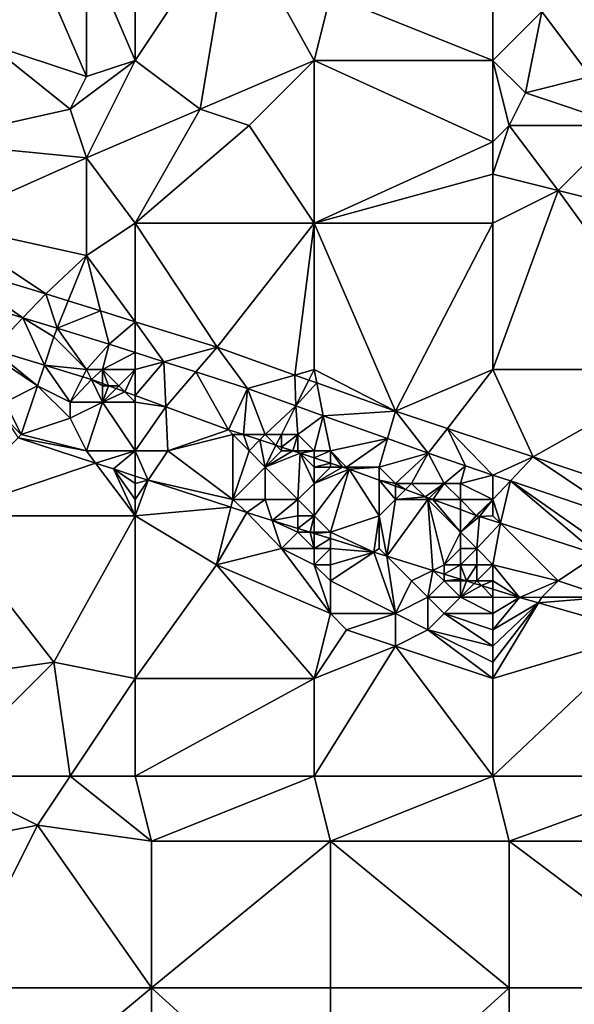
# Model space of a CAD drawing. Units: metres. Extents: x 72500 to 73125, y 354000 to 354500.
# Drawn here: x 72760 to 72794, y 354277 to 354338 of the extents above; entities that cross this region are included whole.
import ezdxf

# ---------------------------------------------------------------- set-up
doc = ezdxf.new("R2010")
doc.units = ezdxf.units.M
doc.layers.add('Terrain', color=15, linetype='Continuous')

msp = doc.modelspace()

# ---------------------------------------------------------------- linework, layer by layer
at = {"layer": 'Terrain'}
for points in [[(72767, 354344, 253.22), (72764, 354342, 253.11), (72767, 354335, 253.17), (72767, 354344, 253.22)], [(72767, 354335, 253.17), (72771, 354332, 253.21), (72773, 354344, 253), (72767, 354335, 253.17)], [(72767, 354344, 253.22), (72767, 354335, 253.17), (72773, 354344, 253), (72767, 354344, 253.22)], [(72773, 354344, 253), (72771, 354332, 253.21), (72778, 354335, 253.12), (72773, 354344, 253)], [(72773, 354344, 253), (72778, 354335, 253.12), (72779, 354339, 252.94), (72773, 354344, 253)], [(72789, 354344, 252.8), (72779, 354339, 252.94), (72789, 354335, 252.89), (72789, 354344, 252.8)], [(72789, 354344, 252.8), (72789, 354335, 252.89), (72792, 354338, 252.93), (72789, 354344, 252.8)], [(72758, 354336, 253.12), (72761, 354341, 253.31), (72759, 354343, 253.13), (72758, 354336, 253.12)], [(72761, 354341, 253.31), (72764, 354334, 253.12), (72764, 354342, 253.11), (72761, 354341, 253.31)], [(72767, 354335, 253.17), (72764, 354342, 253.11), (72764, 354334, 253.12), (72767, 354335, 253.17)], [(72758, 354336, 253.12), (72764, 354334, 253.12), (72761, 354341, 253.31), (72758, 354336, 253.12)], [(72789, 354335, 252.89), (72779, 354339, 252.94), (72778, 354335, 253.12), (72789, 354335, 252.89)], [(72789, 354335, 252.89), (72791, 354333, 252.91), (72792, 354338, 252.93), (72789, 354335, 252.89)], [(72792, 354338, 252.93), (72791, 354333, 252.91), (72795, 354334, 252.81), (72792, 354338, 252.93)], [(72801, 354338, 252.7), (72792, 354338, 252.93), (72795, 354334, 252.81), (72801, 354338, 252.7)], [(72758, 354336, 253.12), (72754, 354330, 253.32), (72763, 354332, 253.26), (72758, 354336, 253.12)], [(72758, 354336, 253.12), (72763, 354332, 253.26), (72764, 354334, 253.12), (72758, 354336, 253.12)], [(72767, 354335, 253.17), (72764, 354334, 253.12), (72763, 354332, 253.26), (72767, 354335, 253.17)], [(72767, 354335, 253.17), (72763, 354332, 253.26), (72764, 354329, 253.13), (72767, 354335, 253.17)], [(72767, 354335, 253.17), (72764, 354329, 253.13), (72771, 354332, 253.21), (72767, 354335, 253.17)], [(72778, 354335, 253.12), (72771, 354332, 253.21), (72774, 354331, 253.07), (72778, 354335, 253.12)], [(72778, 354335, 253.12), (72774, 354331, 253.07), (72778, 354325, 253.15), (72778, 354335, 253.12)], [(72778, 354335, 253.12), (72778, 354325, 253.15), (72789, 354330, 252.98), (72778, 354335, 253.12)], [(72789, 354335, 252.89), (72778, 354335, 253.12), (72789, 354330, 252.98), (72789, 354335, 252.89)], [(72789, 354335, 252.89), (72789, 354330, 252.98), (72790, 354331, 253.1), (72789, 354335, 252.89)], [(72789, 354335, 252.89), (72790, 354331, 253.1), (72791, 354333, 252.91), (72789, 354335, 252.89)], [(72797, 354331, 252.93), (72795, 354334, 252.81), (72791, 354333, 252.91), (72797, 354331, 252.93)], [(72797, 354331, 252.93), (72791, 354333, 252.91), (72790, 354331, 253.1), (72797, 354331, 252.93)], [(72754, 354330, 253.32), (72764, 354329, 253.13), (72763, 354332, 253.26), (72754, 354330, 253.32)], [(72767, 354325, 253.3), (72771, 354332, 253.21), (72764, 354329, 253.13), (72767, 354325, 253.3)], [(72767, 354325, 253.3), (72774, 354331, 253.07), (72771, 354332, 253.21), (72767, 354325, 253.3)], [(72767, 354325, 253.3), (72778, 354325, 253.15), (72774, 354331, 253.07), (72767, 354325, 253.3)], [(72789, 354328, 252.85), (72793, 354327, 253), (72790, 354331, 253.1), (72789, 354328, 252.85)], [(72789, 354328, 252.85), (72790, 354331, 253.1), (72789, 354330, 252.98), (72789, 354328, 252.85)], [(72793, 354327, 253), (72797, 354331, 252.93), (72790, 354331, 253.1), (72793, 354327, 253)], [(72801, 354325, 252.97), (72797, 354331, 252.93), (72793, 354327, 253), (72801, 354325, 252.97)], [(72755, 354325, 253.4), (72764, 354329, 253.13), (72754, 354330, 253.32), (72755, 354325, 253.4)], [(72789, 354328, 252.85), (72789, 354330, 252.98), (72778, 354325, 253.15), (72789, 354328, 252.85)], [(72755, 354325, 253.4), (72764, 354323, 253.38), (72764, 354329, 253.13), (72755, 354325, 253.4)], [(72767, 354325, 253.3), (72764, 354329, 253.13), (72764, 354323, 253.38), (72767, 354325, 253.3)], [(72789, 354325, 253.06), (72789, 354328, 252.85), (72778, 354325, 253.15), (72789, 354325, 253.06)], [(72789, 354325, 253.06), (72793, 354327, 253), (72789, 354328, 252.85), (72789, 354325, 253.06)], [(72789, 354325, 253.06), (72789, 354316, 253.23), (72793, 354327, 253), (72789, 354325, 253.06)], [(72793, 354327, 253), (72789, 354316, 253.23), (72801, 354316, 253.14), (72793, 354327, 253)], [(72801, 354325, 252.97), (72793, 354327, 253), (72801, 354316, 253.14), (72801, 354325, 252.97)], [(72755, 354325, 253.4), (72755.395, 354322.501, 253.234), (72761.517, 354320.644, 253.168), (72755, 354325, 253.4)], [(72755, 354325, 253.4), (72761.517, 354320.644, 253.168), (72764, 354323, 253.38), (72755, 354325, 253.4)], [(72767, 354325, 253.3), (72764, 354323, 253.38), (72767, 354318.937, 253.135), (72767, 354325, 253.3)], [(72767, 354325, 253.3), (72767, 354318.937, 253.135), (72772.038, 354317.369, 253.104), (72767, 354325, 253.3)], [(72767, 354325, 253.3), (72772.038, 354317.369, 253.104), (72778, 354325, 253.15), (72767, 354325, 253.3)], [(72778, 354325, 253.15), (72772.038, 354317.369, 253.104), (72776.808, 354315.658, 253.09), (72778, 354325, 253.15)], [(72778, 354325, 253.15), (72776.808, 354315.658, 253.09), (72778, 354316, 253.25), (72778, 354325, 253.15)], [(72778, 354325, 253.15), (72778, 354316, 253.25), (72782.997, 354313.439, 253.072), (72778, 354325, 253.15)], [(72789, 354325, 253.06), (72778, 354325, 253.15), (72782.997, 354313.439, 253.072), (72789, 354325, 253.06)], [(72789, 354325, 253.06), (72782.997, 354313.439, 253.072), (72789, 354316, 253.23), (72789, 354325, 253.06)], [(72764, 354323, 253.38), (72761.517, 354320.644, 253.168), (72762.887, 354320.218, 253.16), (72764, 354323, 253.38)], [(72764, 354323, 253.38), (72762.887, 354320.218, 253.16), (72764.871, 354319.6, 253.148), (72764, 354323, 253.38)], [(72764, 354323, 253.38), (72764.871, 354319.6, 253.148), (72767, 354318.937, 253.135), (72764, 354323, 253.38)], [(72755.395, 354322.501, 253.234), (72760.102, 354319.178, 253.252), (72761.517, 354320.644, 253.168), (72755.395, 354322.501, 253.234)], [(72755.395, 354322.501, 253.234), (72755.708, 354320.523, 253.279), (72760.102, 354319.178, 253.252), (72755.395, 354322.501, 253.234)], [(72755.708, 354320.523, 253.279), (72758.224, 354317.232, 253.268), (72760.102, 354319.178, 253.252), (72755.708, 354320.523, 253.279)], [(72760.102, 354319.178, 253.252), (72762.213, 354318.532, 253.239), (72761.517, 354320.644, 253.168), (72760.102, 354319.178, 253.252)], [(72762.887, 354320.218, 253.16), (72761.517, 354320.644, 253.168), (72762.213, 354318.532, 253.239), (72762.887, 354320.218, 253.16)], [(72764.871, 354319.6, 253.148), (72762.887, 354320.218, 253.16), (72762.213, 354318.532, 253.239), (72764.871, 354319.6, 253.148)], [(72764.871, 354319.6, 253.148), (72762.213, 354318.532, 253.239), (72765.394, 354317.558, 253.22), (72764.871, 354319.6, 253.148)], [(72767, 354318.937, 253.135), (72764.871, 354319.6, 253.148), (72765.394, 354317.558, 253.22), (72767, 354318.937, 253.135)], [(72758.224, 354317.232, 253.268), (72761.42, 354316.261, 253.262), (72760.102, 354319.178, 253.252), (72758.224, 354317.232, 253.268)], [(72762, 354318, 253.35), (72762.213, 354318.532, 253.239), (72760.102, 354319.178, 253.252), (72762, 354318, 253.35)], [(72762, 354318, 253.35), (72760.102, 354319.178, 253.252), (72761.42, 354316.261, 253.262), (72762, 354318, 253.35)], [(72767, 354318.937, 253.135), (72765.394, 354317.558, 253.22), (72767, 354317.043, 253.203), (72767, 354318.937, 253.135)], [(72767, 354318.937, 253.135), (72768.761, 354316.479, 253.185), (72772.038, 354317.369, 253.104), (72767, 354318.937, 253.135)], [(72767, 354318.937, 253.135), (72767, 354317.043, 253.203), (72768.761, 354316.479, 253.185), (72767, 354318.937, 253.135)], [(72764, 354316, 253.33), (72762, 354318, 253.35), (72761.42, 354316.261, 253.262), (72764, 354316, 253.33)], [(72764, 354316, 253.33), (72762.213, 354318.532, 253.239), (72762, 354318, 253.35), (72764, 354316, 253.33)], [(72764, 354316, 253.33), (72765.394, 354317.558, 253.22), (72762.213, 354318.532, 253.239), (72764, 354316, 253.33)], [(72765, 354316, 253.34), (72765.394, 354317.558, 253.22), (72764, 354316, 253.33), (72765, 354316, 253.34)], [(72765, 354316, 253.34), (72767, 354317.043, 253.203), (72765.394, 354317.558, 253.22), (72765, 354316, 253.34)], [(72770.726, 354315.848, 253.165), (72772.038, 354317.369, 253.104), (72768.761, 354316.479, 253.185), (72770.726, 354315.848, 253.165)], [(72773.909, 354314.828, 253.132), (72772.038, 354317.369, 253.104), (72770.726, 354315.848, 253.165), (72773.909, 354314.828, 253.132)], [(72773.909, 354314.828, 253.132), (72776.808, 354315.658, 253.09), (72772.038, 354317.369, 253.104), (72773.909, 354314.828, 253.132)], [(72761, 354315, 252.76), (72758.224, 354317.232, 253.268), (72758, 354317, 253.14), (72761, 354315, 252.76)], [(72759, 354314, 252.16), (72761, 354315, 252.76), (72758, 354317, 253.14), (72759, 354314, 252.16)], [(72761, 354315, 252.76), (72761.42, 354316.261, 253.262), (72758.224, 354317.232, 253.268), (72761, 354315, 252.76)], [(72767, 354316, 253.3), (72767, 354317.043, 253.203), (72765, 354316, 253.34), (72767, 354316, 253.3)], [(72767, 354316, 253.3), (72768.761, 354316.479, 253.185), (72767, 354317.043, 253.203), (72767, 354316, 253.3)], [(72763, 354314, 252.57), (72761.42, 354316.261, 253.262), (72761, 354315, 252.76), (72763, 354314, 252.57)], [(72763, 354314, 252.57), (72763.773, 354315.546, 253.257), (72761.42, 354316.261, 253.262), (72763, 354314, 252.57)], [(72763.773, 354315.546, 253.257), (72764, 354316, 253.33), (72761.42, 354316.261, 253.262), (72763.773, 354315.546, 253.257)], [(72767, 354314.4, 253.245), (72768.882, 354313.711, 253.237), (72768.761, 354316.479, 253.185), (72767, 354314.4, 253.245)], [(72767, 354314.4, 253.245), (72768.761, 354316.479, 253.185), (72767, 354316, 253.3), (72767, 354314.4, 253.245)], [(72768.882, 354313.711, 253.237), (72770.726, 354315.848, 253.165), (72768.761, 354316.479, 253.185), (72768.882, 354313.711, 253.237)], [(72763.773, 354315.546, 253.257), (72764.324, 354315.379, 253.256), (72764, 354316, 253.33), (72763.773, 354315.546, 253.257)], [(72764.324, 354315.379, 253.256), (72765, 354316, 253.34), (72764, 354316, 253.33), (72764.324, 354315.379, 253.256)], [(72765, 354315.132, 253.253), (72765, 354316, 253.34), (72764.324, 354315.379, 253.256), (72765, 354315.132, 253.253)], [(72765, 354315.132, 253.253), (72765.36, 354315, 253.252), (72765, 354316, 253.34), (72765, 354315.132, 253.253)], [(72765.36, 354315, 253.252), (72766, 354315, 253.25), (72765, 354316, 253.34), (72765.36, 354315, 253.252)], [(72766, 354315, 253.25), (72767, 354316, 253.3), (72765, 354316, 253.34), (72766, 354315, 253.25)], [(72766, 354315, 253.25), (72766.37, 354314.63, 253.247), (72767, 354316, 253.3), (72766, 354315, 253.25)], [(72766.37, 354314.63, 253.247), (72767, 354314.4, 253.245), (72767, 354316, 253.3), (72766.37, 354314.63, 253.247)], [(72768.882, 354313.711, 253.237), (72772.745, 354312.297, 253.22), (72770.726, 354315.848, 253.165), (72768.882, 354313.711, 253.237)], [(72772.745, 354312.297, 253.22), (72773.909, 354314.828, 253.132), (72770.726, 354315.848, 253.165), (72772.745, 354312.297, 253.22)], [(72776.882, 354313.764, 253.121), (72776.808, 354315.658, 253.09), (72773.909, 354314.828, 253.132), (72776.882, 354313.764, 253.121)], [(72777.674, 354315.348, 253.088), (72778, 354316, 253.25), (72776.808, 354315.658, 253.09), (72777.674, 354315.348, 253.088)], [(72777.674, 354315.348, 253.088), (72776.808, 354315.658, 253.09), (72776.882, 354313.764, 253.121), (72777.674, 354315.348, 253.088)], [(72778.166, 354315.172, 253.086), (72778, 354316, 253.25), (72777.674, 354315.348, 253.088), (72778.166, 354315.172, 253.086)], [(72782.997, 354313.439, 253.072), (72778, 354316, 253.25), (72778.166, 354315.172, 253.086), (72782.997, 354313.439, 253.072)], [(72786.199, 354312.38, 253.069), (72789, 354316, 253.23), (72782.997, 354313.439, 253.072), (72786.199, 354312.38, 253.069)], [(72786.199, 354312.38, 253.069), (72791.471, 354310.636, 253.064), (72789, 354316, 253.23), (72786.199, 354312.38, 253.069)], [(72789, 354316, 253.23), (72791.471, 354310.636, 253.064), (72801, 354316, 253.14), (72789, 354316, 253.23)], [(72799.684, 354307.86, 252.997), (72801, 354316, 253.14), (72791.471, 354310.636, 253.064), (72799.684, 354307.86, 252.997)], [(72760, 354312, 252), (72761, 354315, 252.76), (72759, 354314, 252.16), (72760, 354312, 252)], [(72760, 354312, 252), (72763, 354313, 252.24), (72761, 354315, 252.76), (72760, 354312, 252)], [(72763, 354313, 252.24), (72763, 354314, 252.57), (72761, 354315, 252.76), (72763, 354313, 252.24)], [(72763, 354314, 252.57), (72764.324, 354315.379, 253.256), (72763.773, 354315.546, 253.257), (72763, 354314, 252.57)], [(72765, 354314, 252.86), (72764.324, 354315.379, 253.256), (72763, 354314, 252.57), (72765, 354314, 252.86)], [(72765, 354314, 252.86), (72765, 354315, 253.22), (72764.324, 354315.379, 253.256), (72765, 354314, 252.86)], [(72765, 354315.132, 253.253), (72764.324, 354315.379, 253.256), (72765, 354315, 253.22), (72765, 354315.132, 253.253)], [(72765, 354315.132, 253.253), (72765, 354315, 253.22), (72765.36, 354315, 253.252), (72765, 354315.132, 253.253)], [(72765, 354314, 252.86), (72765.828, 354314.828, 253.25), (72765.36, 354315, 253.252), (72765, 354314, 252.86)], [(72765, 354314, 252.86), (72765.36, 354315, 253.252), (72765, 354315, 253.22), (72765, 354314, 252.86)], [(72765.36, 354315, 253.252), (72765.828, 354314.828, 253.25), (72766, 354315, 253.25), (72765.36, 354315, 253.252)], [(72765.828, 354314.828, 253.25), (72766.37, 354314.63, 253.247), (72766, 354315, 253.25), (72765.828, 354314.828, 253.25)], [(72778.166, 354315.172, 253.086), (72777.674, 354315.348, 253.088), (72776.882, 354313.764, 253.121), (72778.166, 354315.172, 253.086)], [(72778.568, 354313.16, 253.115), (72778.166, 354315.172, 253.086), (72776.882, 354313.764, 253.121), (72778.568, 354313.16, 253.115)], [(72782.997, 354313.439, 253.072), (72778.166, 354315.172, 253.086), (72778.568, 354313.16, 253.115), (72782.997, 354313.439, 253.072)], [(72765, 354314, 252.86), (72766.37, 354314.63, 253.247), (72765.828, 354314.828, 253.25), (72765, 354314, 252.86)], [(72767, 354314, 253.04), (72766.37, 354314.63, 253.247), (72765, 354314, 252.86), (72767, 354314, 253.04)], [(72767, 354314, 253.04), (72767, 354314.4, 253.245), (72766.37, 354314.63, 253.247), (72767, 354314, 253.04)], [(72767, 354314, 253.04), (72768.882, 354313.711, 253.237), (72767, 354314.4, 253.245), (72767, 354314, 253.04)], [(72773.652, 354312, 253.22), (72773.909, 354314.828, 253.132), (72772.745, 354312.297, 253.22), (72773.652, 354312, 253.22)], [(72775, 354312, 253.25), (72773.909, 354314.828, 253.132), (72773.652, 354312, 253.22), (72775, 354312, 253.25)], [(72775, 354312, 253.25), (72776.882, 354313.764, 253.121), (72773.909, 354314.828, 253.132), (72775, 354312, 253.25)], [(72760, 354312, 252), (72759, 354314, 252.16), (72759, 354313, 252), (72760, 354312, 252)], [(72764, 354311, 251.9), (72765, 354314, 252.86), (72763, 354313, 252.24), (72764, 354311, 251.9)], [(72763, 354313, 252.24), (72765, 354314, 252.86), (72763, 354314, 252.57), (72763, 354313, 252.24)], [(72767, 354311, 252.09), (72765, 354314, 252.86), (72764, 354311, 251.9), (72767, 354311, 252.09)], [(72767, 354311, 252.09), (72767, 354314, 253.04), (72765, 354314, 252.86), (72767, 354311, 252.09)], [(72767, 354311, 252.09), (72768.882, 354313.711, 253.237), (72767, 354314, 253.04), (72767, 354311, 252.09)], [(72776, 354312, 253.27), (72776.882, 354313.764, 253.121), (72775, 354312, 253.25), (72776, 354312, 253.27)], [(72777, 354312, 253.29), (72776.882, 354313.764, 253.121), (72776, 354312, 253.27), (72777, 354312, 253.29)], [(72778.568, 354313.16, 253.115), (72776.882, 354313.764, 253.121), (72777, 354312, 253.29), (72778.568, 354313.16, 253.115)], [(72767, 354311, 252.09), (72769, 354311, 252.2), (72768.882, 354313.711, 253.237), (72767, 354311, 252.09)], [(72769, 354311, 252.2), (72772.745, 354312.297, 253.22), (72768.882, 354313.711, 253.237), (72769, 354311, 252.2)], [(72778.568, 354313.16, 253.115), (72777, 354312, 253.29), (72778, 354311, 253.24), (72778.568, 354313.16, 253.115)], [(72779, 354311, 253.27), (72778.568, 354313.16, 253.115), (72778, 354311, 253.24), (72779, 354311, 253.27)], [(72782.507, 354311.75, 253.101), (72782.997, 354313.439, 253.072), (72778.568, 354313.16, 253.115), (72782.507, 354311.75, 253.101)], [(72779, 354311, 253.27), (72782.507, 354311.75, 253.101), (72778.568, 354313.16, 253.115), (72779, 354311, 253.27)], [(72782.507, 354311.75, 253.101), (72785.017, 354310.852, 253.092), (72782.997, 354313.439, 253.072), (72782.507, 354311.75, 253.101)], [(72786.199, 354312.38, 253.069), (72782.997, 354313.439, 253.072), (72785.017, 354310.852, 253.092), (72786.199, 354312.38, 253.069)], [(72760, 354312, 252), (72759, 354313, 252), (72759.8, 354311.8, 251.294), (72760, 354312, 252)], [(72764, 354311, 251.9), (72763, 354313, 252.24), (72760, 354312, 252), (72764, 354311, 251.9)], [(72764, 354311, 251.9), (72760, 354312, 252), (72759.8, 354311.8, 251.294), (72764, 354311, 251.9)], [(72769, 354311, 252.2), (72773, 354312, 253.14), (72772.745, 354312.297, 253.22), (72769, 354311, 252.2)], [(72773, 354308, 251.96), (72773, 354312, 253.14), (72769, 354311, 252.2), (72773, 354308, 251.96)], [(72773, 354312, 253.14), (72773.652, 354312, 253.22), (72772.745, 354312.297, 253.22), (72773, 354312, 253.14)], [(72773, 354308, 251.96), (72774, 354311, 252.91), (72773, 354312, 253.14), (72773, 354308, 251.96)], [(72774, 354311, 252.91), (72773.652, 354312, 253.22), (72773, 354312, 253.14), (72774, 354311, 252.91)], [(72774, 354311, 252.91), (72774.667, 354311.667, 253.219), (72773.652, 354312, 253.22), (72774, 354311, 252.91)], [(72775, 354312, 253.25), (72773.652, 354312, 253.22), (72774.667, 354311.667, 253.219), (72775, 354312, 253.25)], [(72775, 354312, 253.25), (72774.667, 354311.667, 253.219), (72775.657, 354311.343, 253.218), (72775, 354312, 253.25)], [(72776, 354312, 253.27), (72775, 354312, 253.25), (72775.657, 354311.343, 253.218), (72776, 354312, 253.27)], [(72776, 354312, 253.27), (72775.657, 354311.343, 253.218), (72776, 354311.231, 253.218), (72776, 354312, 253.27)], [(72777, 354312, 253.29), (72776, 354312, 253.27), (72776, 354311.231, 253.218), (72777, 354312, 253.29)], [(72777, 354312, 253.29), (72776, 354311.231, 253.218), (72776.704, 354311, 253.218), (72777, 354312, 253.29)], [(72777, 354311, 253.17), (72777, 354312, 253.29), (72776.704, 354311, 253.218), (72777, 354311, 253.17)], [(72778, 354311, 253.24), (72777, 354312, 253.29), (72777, 354311, 253.17), (72778, 354311, 253.24)], [(72786.199, 354312.38, 253.069), (72785.017, 354310.852, 253.092), (72787.308, 354310.079, 253.082), (72786.199, 354312.38, 253.069)], [(72786.199, 354312.38, 253.069), (72787.308, 354310.079, 253.082), (72789, 354309.509, 253.074), (72786.199, 354312.38, 253.069)], [(72786.199, 354312.38, 253.069), (72789, 354309.509, 253.074), (72791.471, 354310.636, 253.064), (72786.199, 354312.38, 253.069)], [(72755, 354307, 251.72), (72764.566, 354310.246, 251.295), (72759.8, 354311.8, 251.294), (72755, 354307, 251.72)], [(72764, 354311, 251.9), (72759.8, 354311.8, 251.294), (72764.566, 354310.246, 251.295), (72764, 354311, 251.9)], [(72775, 354310, 252.52), (72774.667, 354311.667, 253.219), (72774, 354311, 252.91), (72775, 354310, 252.52)], [(72775, 354310, 252.52), (72775.657, 354311.343, 253.218), (72774.667, 354311.667, 253.219), (72775, 354310, 252.52)], [(72775, 354310, 252.52), (72776, 354311, 253.1), (72775.657, 354311.343, 253.218), (72775, 354310, 252.52)], [(72776, 354311, 253.1), (72776, 354311.231, 253.218), (72775.657, 354311.343, 253.218), (72776, 354311, 253.1)], [(72780, 354310, 253.14), (72782.507, 354311.75, 253.101), (72779, 354311, 253.27), (72780, 354310, 253.14)], [(72782, 354310, 253.27), (72782.507, 354311.75, 253.101), (72780, 354310, 253.14), (72782, 354310, 253.27)], [(72782, 354310, 253.27), (72785.017, 354310.852, 253.092), (72782.507, 354311.75, 253.101), (72782, 354310, 253.27)], [(72767, 354311, 252.09), (72764, 354311, 251.9), (72764.566, 354310.246, 251.295), (72767, 354311, 252.09)], [(72767, 354311, 252.09), (72764.566, 354310.246, 251.295), (72765.673, 354309.885, 251.295), (72767, 354311, 252.09)], [(72767, 354311, 252.09), (72765.673, 354309.885, 251.295), (72767, 354309.452, 251.296), (72767, 354311, 252.09)], [(72767, 354311, 252.09), (72767, 354309.452, 251.296), (72767.795, 354309.192, 251.296), (72767, 354311, 252.09)], [(72767, 354311, 252.09), (72767.795, 354309.192, 251.296), (72769, 354311, 252.2), (72767, 354311, 252.09)], [(72773, 354308, 251.96), (72769, 354311, 252.2), (72767.795, 354309.192, 251.296), (72773, 354308, 251.96)], [(72773, 354308, 251.96), (72775, 354310, 252.52), (72774, 354311, 252.91), (72773, 354308, 251.96)], [(72775, 354310, 252.52), (72777.144, 354310.856, 253.218), (72776.704, 354311, 253.218), (72775, 354310, 252.52)], [(72775, 354310, 252.52), (72776.704, 354311, 253.218), (72776, 354311, 253.1), (72775, 354310, 252.52)], [(72777, 354308, 252.07), (72777.144, 354310.856, 253.218), (72775, 354310, 252.52), (72777, 354308, 252.07)], [(72776, 354311, 253.1), (72776.704, 354311, 253.218), (72776, 354311.231, 253.218), (72776, 354311, 253.1)], [(72777, 354311, 253.17), (72776.704, 354311, 253.218), (72777.144, 354310.856, 253.218), (72777, 354311, 253.17)], [(72778, 354311, 253.24), (72777, 354311, 253.17), (72777.144, 354310.856, 253.218), (72778, 354311, 253.24)], [(72777, 354308, 252.07), (72778, 354309, 252.43), (72777.144, 354310.856, 253.218), (72777, 354308, 252.07)], [(72778, 354311, 253.24), (72777.144, 354310.856, 253.218), (72778, 354310.576, 253.217), (72778, 354311, 253.24)], [(72778, 354309, 252.43), (72778, 354310, 252.94), (72777.144, 354310.856, 253.218), (72778, 354309, 252.43)], [(72778, 354310, 252.94), (72778, 354310.576, 253.217), (72777.144, 354310.856, 253.218), (72778, 354310, 252.94)], [(72779, 354311, 253.27), (72778, 354311, 253.24), (72778, 354310.576, 253.217), (72779, 354311, 253.27)], [(72779, 354311, 253.27), (72778, 354310.576, 253.217), (72779, 354310.248, 253.217), (72779, 354311, 253.27)], [(72780, 354310, 253.14), (72779, 354311, 253.27), (72779.757, 354310, 253.216), (72780, 354310, 253.14)], [(72779, 354311, 253.27), (72779, 354310.248, 253.217), (72779.757, 354310, 253.216), (72779, 354311, 253.27)], [(72783, 354309, 253.13), (72785.017, 354310.852, 253.092), (72782, 354310, 253.27), (72783, 354309, 253.13)], [(72784, 354309, 253.19), (72785.017, 354310.852, 253.092), (72783, 354309, 253.13), (72784, 354309, 253.19)], [(72786, 354309, 253.25), (72785.017, 354310.852, 253.092), (72784, 354309, 253.19), (72786, 354309, 253.25)], [(72786, 354309, 253.25), (72787.308, 354310.079, 253.082), (72785.017, 354310.852, 253.092), (72786, 354309, 253.25)], [(72755, 354307, 251.72), (72767, 354307, 251.69), (72764.566, 354310.246, 251.295), (72755, 354307, 251.72)], [(72767, 354307, 251.69), (72765.673, 354309.885, 251.295), (72764.566, 354310.246, 251.295), (72767, 354307, 251.69)], [(72779, 354310.248, 253.217), (72778, 354310.576, 253.217), (72778, 354310, 252.94), (72779, 354310.248, 253.217)], [(72779, 354310, 253.04), (72779, 354310.248, 253.217), (72778, 354310, 252.94), (72779, 354310, 253.04)], [(72779, 354310, 253.04), (72779.757, 354310, 253.216), (72779, 354310.248, 253.217), (72779, 354310, 253.04)], [(72789, 354309.509, 253.074), (72790.074, 354309.146, 253.069), (72791.471, 354310.636, 253.064), (72789, 354309.509, 253.074)], [(72790.074, 354309.146, 253.069), (72797.372, 354306.685, 253.037), (72791.471, 354310.636, 253.064), (72790.074, 354309.146, 253.069)], [(72799.684, 354307.86, 252.997), (72791.471, 354310.636, 253.064), (72797.372, 354306.685, 253.037), (72799.684, 354307.86, 252.997)], [(72767, 354307, 251.69), (72767, 354308, 251.71), (72765.673, 354309.885, 251.295), (72767, 354307, 251.69)], [(72767, 354308, 251.71), (72767, 354309, 251.76), (72765.673, 354309.885, 251.295), (72767, 354308, 251.71)], [(72767, 354309, 251.76), (72767, 354309.452, 251.296), (72765.673, 354309.885, 251.295), (72767, 354309, 251.76)], [(72775, 354308, 251.83), (72775, 354310, 252.52), (72773, 354308, 251.96), (72775, 354308, 251.83)], [(72777, 354308, 252.07), (72775, 354310, 252.52), (72775, 354308, 251.83), (72777, 354308, 252.07)], [(72779, 354310, 253.04), (72778, 354310, 252.94), (72778, 354309, 252.43), (72779, 354310, 253.04)], [(72779, 354310, 253.04), (72778, 354309, 252.43), (72779.757, 354310, 253.216), (72779, 354310, 253.04)], [(72779.757, 354310, 253.216), (72778, 354309, 252.43), (72780.151, 354309.871, 253.216), (72779.757, 354310, 253.216)], [(72779, 354306, 251.9), (72780.151, 354309.871, 253.216), (72778, 354307, 252.32), (72779, 354306, 251.9)], [(72780.151, 354309.871, 253.216), (72778, 354309, 252.43), (72778, 354307, 252.32), (72780.151, 354309.871, 253.216)], [(72779, 354306, 251.9), (72782, 354307, 252.31), (72780.151, 354309.871, 253.216), (72779, 354306, 251.9)], [(72780, 354310, 253.14), (72779.757, 354310, 253.216), (72780.151, 354309.871, 253.216), (72780, 354310, 253.14)], [(72782, 354310, 253.27), (72780, 354310, 253.14), (72780.151, 354309.871, 253.216), (72782, 354310, 253.27)], [(72782, 354310, 253.27), (72780.151, 354309.871, 253.216), (72782, 354309.2, 253.203), (72782, 354310, 253.27)], [(72782, 354307, 252.31), (72782, 354309.2, 253.203), (72780.151, 354309.871, 253.216), (72782, 354307, 252.31)], [(72783, 354309, 253.13), (72782, 354310, 253.27), (72782, 354309.2, 253.203), (72783, 354309, 253.13)], [(72787, 354309, 253.26), (72787.308, 354310.079, 253.082), (72786, 354309, 253.25), (72787, 354309, 253.26)], [(72787, 354309, 253.26), (72789, 354309.509, 253.074), (72787.308, 354310.079, 253.082), (72787, 354309, 253.26)], [(72789, 354308, 253.24), (72789, 354309.509, 253.074), (72787, 354309, 253.26), (72789, 354308, 253.24)], [(72789, 354308, 253.24), (72790.074, 354309.146, 253.069), (72789, 354309.509, 253.074), (72789, 354308, 253.24)], [(72767, 354309, 251.76), (72767.795, 354309.192, 251.296), (72767, 354309.452, 251.296), (72767, 354309, 251.76)], [(72767, 354307, 251.69), (72772.883, 354307.533, 251.297), (72767.795, 354309.192, 251.296), (72767, 354307, 251.69)], [(72767, 354307, 251.69), (72767.795, 354309.192, 251.296), (72767, 354308, 251.71), (72767, 354307, 251.69)], [(72767, 354308, 251.71), (72767.795, 354309.192, 251.296), (72767, 354309, 251.76), (72767, 354308, 251.71)], [(72773, 354308, 251.96), (72767.795, 354309.192, 251.296), (72772.883, 354307.533, 251.297), (72773, 354308, 251.96)], [(72778, 354307, 252.32), (72778, 354309, 252.43), (72777, 354308, 252.07), (72778, 354307, 252.32)], [(72782, 354307, 252.31), (72783, 354308, 252.8), (72782, 354309.2, 253.203), (72782, 354307, 252.31)], [(72783, 354308, 252.8), (72783, 354308.837, 253.196), (72782, 354309.2, 253.203), (72783, 354308, 252.8)], [(72783, 354309, 253.13), (72782, 354309.2, 253.203), (72783, 354308.837, 253.196), (72783, 354309, 253.13)], [(72784, 354309, 253.19), (72783, 354309, 253.13), (72783.614, 354308.614, 253.192), (72784, 354309, 253.19)], [(72783, 354309, 253.13), (72783, 354308.837, 253.196), (72783.614, 354308.614, 253.192), (72783, 354309, 253.13)], [(72784, 354309, 253.19), (72783.614, 354308.614, 253.192), (72784.826, 354308.174, 253.183), (72784, 354309, 253.19)], [(72786, 354309, 253.25), (72784, 354309, 253.19), (72784.826, 354308.174, 253.183), (72786, 354309, 253.25)], [(72786, 354309, 253.25), (72784.826, 354308.174, 253.183), (72785.082, 354308.082, 253.182), (72786, 354309, 253.25)], [(72786, 354309, 253.25), (72785.082, 354308.082, 253.182), (72785.306, 354308, 253.18), (72786, 354309, 253.25)], [(72787, 354308, 253.14), (72786, 354309, 253.25), (72785.306, 354308, 253.18), (72787, 354308, 253.14)], [(72787, 354308, 253.14), (72787, 354309, 253.26), (72786, 354309, 253.25), (72787, 354308, 253.14)], [(72789, 354308, 253.24), (72787, 354309, 253.26), (72787, 354308, 253.14), (72789, 354308, 253.24)], [(72789, 354308, 253.24), (72789.454, 354306.546, 253.145), (72790.074, 354309.146, 253.069), (72789, 354308, 253.24)], [(72795.43, 354304.62, 253.074), (72790.074, 354309.146, 253.069), (72789.454, 354306.546, 253.145), (72795.43, 354304.62, 253.074)], [(72796, 354305, 253.17), (72797.372, 354306.685, 253.037), (72790.074, 354309.146, 253.069), (72796, 354305, 253.17)], [(72796, 354305, 253.17), (72790.074, 354309.146, 253.069), (72795.43, 354304.62, 253.074), (72796, 354305, 253.17)], [(72783, 354308, 252.8), (72783.614, 354308.614, 253.192), (72783, 354308.837, 253.196), (72783, 354308, 252.8)], [(72783, 354308, 252.8), (72784.826, 354308.174, 253.183), (72783.614, 354308.614, 253.192), (72783, 354308, 252.8)], [(72773, 354308, 251.96), (72772.883, 354307.533, 251.297), (72773.87, 354307.211, 251.297), (72773, 354308, 251.96)], [(72775, 354308, 251.83), (72773, 354308, 251.96), (72773.87, 354307.211, 251.297), (72775, 354308, 251.83)], [(72775, 354308, 251.83), (72773.87, 354307.211, 251.297), (72775.425, 354306.726, 251.297), (72775, 354308, 251.83)], [(72777, 354308, 252.07), (72775, 354308, 251.83), (72775.425, 354306.726, 251.297), (72777, 354308, 252.07)], [(72777, 354307, 251.91), (72777, 354308, 252.07), (72775.425, 354306.726, 251.297), (72777, 354307, 251.91)], [(72778, 354307, 252.32), (72777, 354308, 252.07), (72777, 354307, 251.91), (72778, 354307, 252.32)], [(72782.473, 354304.527, 251.295), (72783, 354308, 252.8), (72782, 354307, 252.31), (72782.473, 354304.527, 251.295)], [(72782.473, 354304.527, 251.295), (72785.294, 354303.647, 251.294), (72785, 354308, 252.99), (72782.473, 354304.527, 251.295)], [(72782.473, 354304.527, 251.295), (72785, 354308, 252.99), (72783, 354308, 252.8), (72782.473, 354304.527, 251.295)], [(72785, 354308, 252.99), (72784.826, 354308.174, 253.183), (72783, 354308, 252.8), (72785, 354308, 252.99)], [(72785, 354308, 252.99), (72785.082, 354308.082, 253.182), (72784.826, 354308.174, 253.183), (72785, 354308, 252.99)], [(72785, 354308, 252.99), (72785.306, 354308, 253.18), (72785.082, 354308.082, 253.182), (72785, 354308, 252.99)], [(72786, 354304, 251.71), (72787, 354306, 252.34), (72785, 354308, 252.99), (72786, 354304, 251.71)], [(72786, 354304, 251.71), (72785, 354308, 252.99), (72785.294, 354303.647, 251.294), (72786, 354304, 251.71)], [(72787, 354306, 252.34), (72785.306, 354308, 253.18), (72785, 354308, 252.99), (72787, 354306, 252.34)], [(72787, 354306, 252.34), (72787, 354307.385, 253.168), (72785.306, 354308, 253.18), (72787, 354306, 252.34)], [(72787, 354308, 253.14), (72785.306, 354308, 253.18), (72787, 354307.385, 253.168), (72787, 354308, 253.14)], [(72789, 354308, 253.24), (72787, 354308, 253.14), (72787.965, 354307.035, 253.161), (72789, 354308, 253.24)], [(72787, 354308, 253.14), (72787, 354307.385, 253.168), (72787.965, 354307.035, 253.161), (72787, 354308, 253.14)], [(72789, 354308, 253.24), (72787.965, 354307.035, 253.161), (72788.016, 354307.016, 253.161), (72789, 354308, 253.24)], [(72789, 354308, 253.24), (72788.016, 354307.016, 253.161), (72788.18, 354306.957, 253.16), (72789, 354308, 253.24)], [(72789, 354307, 253.06), (72789, 354308, 253.24), (72788.18, 354306.957, 253.16), (72789, 354307, 253.06)], [(72789, 354307, 253.06), (72789.454, 354306.546, 253.145), (72789, 354308, 253.24), (72789, 354307, 253.06)], [(72767, 354307, 251.69), (72772, 354304, 251.81), (72772.883, 354307.533, 251.297), (72767, 354307, 251.69)], [(72772, 354304, 251.81), (72773.87, 354307.211, 251.297), (72772.883, 354307.533, 251.297), (72772, 354304, 251.81)], [(72772, 354304, 251.81), (72776, 354305, 251.77), (72773.87, 354307.211, 251.297), (72772, 354304, 251.81)], [(72776, 354305, 251.77), (72775.425, 354306.726, 251.297), (72773.87, 354307.211, 251.297), (72776, 354305, 251.77)], [(72787, 354306, 252.34), (72787.965, 354307.035, 253.161), (72787, 354307.385, 253.168), (72787, 354306, 252.34)], [(72755, 354297, 251.67), (72762, 354298, 251.79), (72755, 354307, 251.72), (72755, 354297, 251.67)], [(72762, 354298, 251.79), (72767, 354307, 251.69), (72755, 354307, 251.72), (72762, 354298, 251.79)], [(72767, 354297, 251.69), (72767, 354307, 251.69), (72762, 354298, 251.79), (72767, 354297, 251.69)], [(72767, 354297, 251.69), (72772, 354304, 251.81), (72767, 354307, 251.69), (72767, 354297, 251.69)], [(72777, 354306.234, 251.296), (72777, 354307, 251.91), (72775.425, 354306.726, 251.297), (72777, 354306.234, 251.296)], [(72776, 354305, 251.77), (72777, 354306, 251.85), (72775.425, 354306.726, 251.297), (72776, 354305, 251.77)], [(72777, 354306, 251.85), (72777, 354306.234, 251.296), (72775.425, 354306.726, 251.297), (72777, 354306, 251.85)], [(72777, 354306.234, 251.296), (72777.751, 354306, 251.296), (72778, 354307, 252.32), (72777, 354306.234, 251.296)], [(72777, 354306.234, 251.296), (72778, 354307, 252.32), (72777, 354307, 251.91), (72777, 354306.234, 251.296)], [(72778, 354306, 251.95), (72778, 354307, 252.32), (72777.751, 354306, 251.296), (72778, 354306, 251.95)], [(72779, 354306, 251.9), (72778, 354307, 252.32), (72778, 354306, 251.95), (72779, 354306, 251.9)], [(72781.667, 354304.778, 251.295), (72782, 354307, 252.31), (72779, 354306, 251.9), (72781.667, 354304.778, 251.295)], [(72782, 354305, 251.85), (72782, 354307, 252.31), (72781.667, 354304.778, 251.295), (72782, 354305, 251.85)], [(72782, 354305, 251.85), (72782.473, 354304.527, 251.295), (72782, 354307, 252.31), (72782, 354305, 251.85)], [(72787, 354306, 252.34), (72788, 354307, 252.95), (72787.965, 354307.035, 253.161), (72787, 354306, 252.34)], [(72787, 354306, 252.34), (72788.18, 354306.957, 253.16), (72788, 354307, 252.95), (72787, 354306, 252.34)], [(72788, 354305, 252.06), (72788.18, 354306.957, 253.16), (72787, 354306, 252.34), (72788, 354305, 252.06)], [(72788, 354307, 252.95), (72788.016, 354307.016, 253.161), (72787.965, 354307.035, 253.161), (72788, 354307, 252.95)], [(72788, 354307, 252.95), (72788.18, 354306.957, 253.16), (72788.016, 354307.016, 253.161), (72788, 354307, 252.95)], [(72788, 354305, 252.06), (72789.454, 354306.546, 253.145), (72788.18, 354306.957, 253.16), (72788, 354305, 252.06)], [(72789, 354304, 251.87), (72789.454, 354306.546, 253.145), (72788, 354305, 252.06), (72789, 354304, 251.87)], [(72789, 354307, 253.06), (72788.18, 354306.957, 253.16), (72789.454, 354306.546, 253.145), (72789, 354307, 253.06)], [(72789, 354304, 251.87), (72793, 354303, 251.89), (72789.454, 354306.546, 253.145), (72789, 354304, 251.87)], [(72793, 354303, 251.89), (72795.43, 354304.62, 253.074), (72789.454, 354306.546, 253.145), (72793, 354303, 251.89)], [(72778, 354305, 251.79), (72777, 354306, 251.85), (72776, 354305, 251.77), (72778, 354305, 251.79)], [(72777, 354306, 251.85), (72777.751, 354306, 251.296), (72777, 354306.234, 251.296), (72777, 354306, 251.85)], [(72778, 354305, 251.79), (72777.751, 354306, 251.296), (72777, 354306, 251.85), (72778, 354305, 251.79)], [(72778, 354305, 251.79), (72778, 354305.922, 251.296), (72777.751, 354306, 251.296), (72778, 354305, 251.79)], [(72778, 354306, 251.95), (72777.751, 354306, 251.296), (72778, 354305.922, 251.296), (72778, 354306, 251.95)], [(72779, 354305.61, 251.296), (72779, 354306, 251.9), (72778, 354305.922, 251.296), (72779, 354305.61, 251.296)], [(72779, 354306, 251.9), (72778, 354306, 251.95), (72778, 354305.922, 251.296), (72779, 354306, 251.9)], [(72779, 354305.61, 251.296), (72778, 354305.922, 251.296), (72778, 354305, 251.79), (72779, 354305.61, 251.296)], [(72779, 354305.61, 251.296), (72781.667, 354304.778, 251.295), (72779, 354306, 251.9), (72779, 354305.61, 251.296)], [(72786, 354304, 251.71), (72787, 354305, 251.94), (72787, 354306, 252.34), (72786, 354304, 251.71)], [(72788, 354305, 252.06), (72787, 354306, 252.34), (72787, 354305, 251.94), (72788, 354305, 252.06)], [(72779, 354305.61, 251.296), (72778, 354305, 251.79), (72779, 354305, 251.8), (72779, 354305.61, 251.296)], [(72779, 354305.61, 251.296), (72779, 354305, 251.8), (72781.667, 354304.778, 251.295), (72779, 354305.61, 251.296)], [(72779, 354301, 251.78), (72776, 354305, 251.77), (72772, 354304, 251.81), (72779, 354301, 251.78)], [(72778, 354304, 251.73), (72778, 354305, 251.79), (72776, 354305, 251.77), (72778, 354304, 251.73)], [(72779, 354301, 251.78), (72778, 354304, 251.73), (72776, 354305, 251.77), (72779, 354301, 251.78)], [(72779, 354304, 251.77), (72779, 354305, 251.8), (72778, 354304, 251.73), (72779, 354304, 251.77)], [(72779, 354305, 251.8), (72778, 354305, 251.79), (72778, 354304, 251.73), (72779, 354305, 251.8)], [(72779, 354304, 251.77), (72781.667, 354304.778, 251.295), (72779, 354305, 251.8), (72779, 354304, 251.77)], [(72783, 354301, 251.69), (72781.667, 354304.778, 251.295), (72779, 354303, 251.8), (72783, 354301, 251.69)], [(72779, 354303, 251.8), (72781.667, 354304.778, 251.295), (72779, 354304, 251.77), (72779, 354303, 251.8)], [(72782, 354305, 251.85), (72781.667, 354304.778, 251.295), (72782.473, 354304.527, 251.295), (72782, 354305, 251.85)], [(72783, 354301, 251.69), (72782.473, 354304.527, 251.295), (72781.667, 354304.778, 251.295), (72783, 354301, 251.69)], [(72787, 354304, 251.73), (72787, 354305, 251.94), (72786, 354304, 251.71), (72787, 354304, 251.73)], [(72788, 354304, 251.78), (72788, 354305, 252.06), (72787, 354304, 251.73), (72788, 354304, 251.78)], [(72787, 354304, 251.73), (72788, 354305, 252.06), (72787, 354305, 251.94), (72787, 354304, 251.73)], [(72789, 354304, 251.87), (72788, 354305, 252.06), (72788, 354304, 251.78), (72789, 354304, 251.87)], [(72783, 354301, 251.69), (72784, 354303, 251.71), (72782.473, 354304.527, 251.295), (72783, 354301, 251.69)], [(72784, 354303, 251.71), (72785.294, 354303.647, 251.294), (72782.473, 354304.527, 251.295), (72784, 354303, 251.71)], [(72796, 354302, 251.89), (72795.43, 354304.62, 253.074), (72793, 354303, 251.89), (72796, 354302, 251.89)], [(72767, 354297, 251.69), (72778, 354297, 251.75), (72772, 354304, 251.81), (72767, 354297, 251.69)], [(72779, 354301, 251.78), (72772, 354304, 251.81), (72778, 354297, 251.75), (72779, 354301, 251.78)], [(72779, 354301, 251.78), (72779, 354303, 251.8), (72778, 354304, 251.73), (72779, 354301, 251.78)], [(72779, 354303, 251.8), (72779, 354304, 251.77), (72778, 354304, 251.73), (72779, 354303, 251.8)], [(72785, 354302, 251.74), (72785.294, 354303.647, 251.294), (72784, 354303, 251.71), (72785, 354302, 251.74)], [(72785, 354302, 251.74), (72786, 354303, 251.71), (72785.294, 354303.647, 251.294), (72785, 354302, 251.74)], [(72786, 354304, 251.71), (72785.294, 354303.647, 251.294), (72786, 354303.426, 251.294), (72786, 354304, 251.71)], [(72786, 354303, 251.71), (72786, 354303.426, 251.294), (72785.294, 354303.647, 251.294), (72786, 354303, 251.71)], [(72787, 354304, 251.73), (72786, 354304, 251.71), (72786, 354303.426, 251.294), (72787, 354304, 251.73)], [(72787, 354304, 251.73), (72786, 354303.426, 251.294), (72787, 354303.114, 251.294), (72787, 354304, 251.73)], [(72788, 354304, 251.78), (72787, 354304, 251.73), (72787.367, 354303, 251.294), (72788, 354304, 251.78)], [(72787, 354304, 251.73), (72787, 354303.114, 251.294), (72787.367, 354303, 251.294), (72787, 354304, 251.73)], [(72788, 354303, 251.73), (72788, 354304, 251.78), (72787.367, 354303, 251.294), (72788, 354303, 251.73)], [(72789, 354303, 251.75), (72789, 354304, 251.87), (72788, 354303, 251.73), (72789, 354303, 251.75)], [(72788, 354303, 251.73), (72789, 354304, 251.87), (72788, 354304, 251.78), (72788, 354303, 251.73)], [(72789, 354303, 251.75), (72790.633, 354301.981, 251.293), (72789, 354304, 251.87), (72789, 354303, 251.75)], [(72789, 354304, 251.87), (72790.633, 354301.981, 251.293), (72793, 354303, 251.89), (72789, 354304, 251.87)], [(72783, 354301, 251.69), (72779, 354303, 251.8), (72779, 354301, 251.78), (72783, 354301, 251.69)], [(72783, 354301, 251.69), (72785, 354302, 251.74), (72784, 354303, 251.71), (72783, 354301, 251.69)], [(72787, 354302, 251.78), (72786, 354303, 251.71), (72785, 354302, 251.74), (72787, 354302, 251.78)], [(72786, 354303, 251.71), (72787, 354303.114, 251.294), (72786, 354303.426, 251.294), (72786, 354303, 251.71)], [(72787, 354303, 251.71), (72787, 354303.114, 251.294), (72786, 354303, 251.71), (72787, 354303, 251.71)], [(72787, 354302, 251.78), (72787, 354303, 251.71), (72786, 354303, 251.71), (72787, 354302, 251.78)], [(72787, 354303, 251.71), (72787.367, 354303, 251.294), (72787, 354303.114, 251.294), (72787, 354303, 251.71)], [(72787, 354302, 251.78), (72787.849, 354302.849, 251.294), (72787.367, 354303, 251.294), (72787, 354302, 251.78)], [(72787, 354302, 251.78), (72787.367, 354303, 251.294), (72787, 354303, 251.71), (72787, 354302, 251.78)], [(72787, 354302, 251.78), (72788.287, 354302.713, 251.294), (72787.849, 354302.849, 251.294), (72787, 354302, 251.78)], [(72788, 354303, 251.73), (72787.367, 354303, 251.294), (72787.849, 354302.849, 251.294), (72788, 354303, 251.73)], [(72788, 354303, 251.73), (72787.849, 354302.849, 251.294), (72788.287, 354302.713, 251.294), (72788, 354303, 251.73)], [(72789, 354303, 251.75), (72788, 354303, 251.73), (72788.287, 354302.713, 251.294), (72789, 354303, 251.75)], [(72789, 354303, 251.75), (72788.287, 354302.713, 251.294), (72789, 354302.49, 251.293), (72789, 354303, 251.75)], [(72789, 354303, 251.75), (72789, 354302.49, 251.293), (72790.633, 354301.981, 251.293), (72789, 354303, 251.75)], [(72792, 354302, 251.72), (72793, 354303, 251.89), (72790.633, 354301.981, 251.293), (72792, 354302, 251.72)], [(72796, 354302, 251.89), (72793, 354303, 251.89), (72792, 354302, 251.72), (72796, 354302, 251.89)], [(72789, 354302, 251.77), (72788.287, 354302.713, 251.294), (72787, 354302, 251.78), (72789, 354302, 251.77)], [(72789, 354302, 251.77), (72789, 354302.49, 251.293), (72788.287, 354302.713, 251.294), (72789, 354302, 251.77)], [(72789, 354302, 251.77), (72790.633, 354301.981, 251.293), (72789, 354302.49, 251.293), (72789, 354302, 251.77)], [(72785, 354300, 251.74), (72785, 354302, 251.74), (72783, 354301, 251.69), (72785, 354300, 251.74)], [(72785, 354300, 251.74), (72786, 354301, 251.79), (72785, 354302, 251.74), (72785, 354300, 251.74)], [(72786, 354301, 251.79), (72787, 354302, 251.78), (72785, 354302, 251.74), (72786, 354301, 251.79)], [(72789, 354301, 251.81), (72787, 354302, 251.78), (72786, 354301, 251.79), (72789, 354301, 251.81)], [(72789, 354301, 251.81), (72789, 354302, 251.77), (72787, 354302, 251.78), (72789, 354301, 251.81)], [(72789, 354301, 251.81), (72790.633, 354301.981, 251.293), (72789, 354302, 251.77), (72789, 354301, 251.81)], [(72789, 354300, 251.78), (72791.791, 354301.651, 251.292), (72790.633, 354301.981, 251.293), (72789, 354300, 251.78)], [(72789, 354300, 251.78), (72790.633, 354301.981, 251.293), (72789, 354301, 251.81), (72789, 354300, 251.78)], [(72789, 354297, 251.77), (72798.31, 354299.793, 251.286), (72791.791, 354301.651, 251.292), (72789, 354297, 251.77)], [(72789, 354297, 251.77), (72791.791, 354301.651, 251.292), (72789, 354298, 251.77), (72789, 354297, 251.77)], [(72789, 354298, 251.77), (72791.791, 354301.651, 251.292), (72789, 354299, 251.77), (72789, 354298, 251.77)], [(72789, 354299, 251.77), (72791.791, 354301.651, 251.292), (72789, 354300, 251.78), (72789, 354299, 251.77)], [(72792, 354302, 251.72), (72790.633, 354301.981, 251.293), (72791.791, 354301.651, 251.292), (72792, 354302, 251.72)], [(72796, 354302, 251.89), (72792, 354302, 251.72), (72791.791, 354301.651, 251.292), (72796, 354302, 251.89)], [(72796, 354302, 251.89), (72791.791, 354301.651, 251.292), (72798.31, 354299.793, 251.286), (72796, 354302, 251.89)], [(72780, 354300, 251.76), (72779, 354301, 251.78), (72778, 354297, 251.75), (72780, 354300, 251.76)], [(72780, 354300, 251.76), (72783, 354301, 251.69), (72779, 354301, 251.78), (72780, 354300, 251.76)], [(72783, 354299, 251.72), (72783, 354301, 251.69), (72780, 354300, 251.76), (72783, 354299, 251.72)], [(72783, 354299, 251.72), (72785, 354300, 251.74), (72783, 354301, 251.69), (72783, 354299, 251.72)], [(72789, 354299, 251.77), (72786, 354301, 251.79), (72785, 354300, 251.74), (72789, 354299, 251.77)], [(72789, 354299, 251.77), (72789, 354300, 251.78), (72786, 354301, 251.79), (72789, 354299, 251.77)], [(72789, 354300, 251.78), (72789, 354301, 251.81), (72786, 354301, 251.79), (72789, 354300, 251.78)], [(72783, 354299, 251.72), (72780, 354300, 251.76), (72778, 354297, 251.75), (72783, 354299, 251.72)], [(72789, 354297, 251.77), (72785, 354300, 251.74), (72783, 354299, 251.72), (72789, 354297, 251.77)], [(72789, 354297, 251.77), (72789, 354298, 251.77), (72785, 354300, 251.74), (72789, 354297, 251.77)], [(72789, 354298, 251.77), (72789, 354299, 251.77), (72785, 354300, 251.74), (72789, 354298, 251.77)], [(72789, 354291, 251.66), (72801, 354291, 251.77), (72798.31, 354299.793, 251.286), (72789, 354291, 251.66)], [(72789, 354297, 251.77), (72789, 354291, 251.66), (72798.31, 354299.793, 251.286), (72789, 354297, 251.77)], [(72783, 354299, 251.72), (72778, 354297, 251.75), (72778, 354291, 251.69), (72783, 354299, 251.72)], [(72783, 354299, 251.72), (72778, 354291, 251.69), (72789, 354291, 251.66), (72783, 354299, 251.72)], [(72789, 354297, 251.77), (72783, 354299, 251.72), (72789, 354291, 251.66), (72789, 354297, 251.77)], [(72755, 354297, 251.67), (72755, 354291, 251.83), (72762, 354298, 251.79), (72755, 354297, 251.67)], [(72762, 354298, 251.79), (72755, 354291, 251.83), (72763, 354291, 251.63), (72762, 354298, 251.79)], [(72767, 354297, 251.69), (72762, 354298, 251.79), (72763, 354291, 251.63), (72767, 354297, 251.69)], [(72767, 354297, 251.69), (72763, 354291, 251.63), (72767, 354291, 251.69), (72767, 354297, 251.69)], [(72767, 354291, 251.69), (72778, 354291, 251.69), (72778, 354297, 251.75), (72767, 354291, 251.69)], [(72767, 354297, 251.69), (72767, 354291, 251.69), (72778, 354297, 251.75), (72767, 354297, 251.69)], [(72755, 354291, 251.83), (72756, 354287, 251.82), (72761, 354288, 251.63), (72755, 354291, 251.83)], [(72755, 354291, 251.83), (72761, 354288, 251.63), (72763, 354291, 251.63), (72755, 354291, 251.83)], [(72763, 354291, 251.63), (72761, 354288, 251.63), (72768, 354287, 251.69), (72763, 354291, 251.63)], [(72767, 354291, 251.69), (72763, 354291, 251.63), (72768, 354287, 251.69), (72767, 354291, 251.69)], [(72767, 354291, 251.69), (72768, 354287, 251.69), (72778, 354291, 251.69), (72767, 354291, 251.69)], [(72778, 354291, 251.69), (72768, 354287, 251.69), (72779, 354287, 251.69), (72778, 354291, 251.69)], [(72789, 354291, 251.66), (72778, 354291, 251.69), (72779, 354287, 251.69), (72789, 354291, 251.66)], [(72789, 354291, 251.66), (72779, 354287, 251.69), (72790, 354287, 251.71), (72789, 354291, 251.66)], [(72789, 354291, 251.66), (72790, 354287, 251.71), (72801, 354291, 251.77), (72789, 354291, 251.66)], [(72801, 354291, 251.77), (72790, 354287, 251.71), (72802, 354287, 251.73), (72801, 354291, 251.77)], [(72761, 354288, 251.63), (72756, 354278, 251.66), (72768, 354278, 251.77), (72761, 354288, 251.63)], [(72761, 354288, 251.63), (72756, 354287, 251.82), (72756, 354278, 251.66), (72761, 354288, 251.63)], [(72761, 354288, 251.63), (72768, 354278, 251.77), (72768, 354287, 251.69), (72761, 354288, 251.63)], [(72768, 354278, 251.77), (72779, 354287, 251.69), (72768, 354287, 251.69), (72768, 354278, 251.77)], [(72779, 354278, 251.73), (72779, 354287, 251.69), (72768, 354278, 251.77), (72779, 354278, 251.73)], [(72779, 354278, 251.73), (72790, 354278, 251.69), (72779, 354287, 251.69), (72779, 354278, 251.73)], [(72779, 354287, 251.69), (72790, 354278, 251.69), (72790, 354287, 251.71), (72779, 354287, 251.69)], [(72790, 354278, 251.69), (72802, 354278, 251.71), (72790, 354287, 251.71), (72790, 354278, 251.69)], [(72802, 354278, 251.71), (72802, 354287, 251.73), (72790, 354287, 251.71), (72802, 354278, 251.71)], [(72756, 354268, 251.74), (72768, 354268, 251.78), (72768, 354278, 251.77), (72756, 354268, 251.74)], [(72756, 354278, 251.66), (72756, 354268, 251.74), (72768, 354278, 251.77), (72756, 354278, 251.66)], [(72768, 354278, 251.77), (72768, 354268, 251.78), (72779, 354268, 251.73), (72768, 354278, 251.77)], [(72779, 354278, 251.73), (72768, 354278, 251.77), (72779, 354268, 251.73), (72779, 354278, 251.73)], [(72779, 354278, 251.73), (72779, 354268, 251.73), (72790, 354278, 251.69), (72779, 354278, 251.73)], [(72790, 354278, 251.69), (72779, 354268, 251.73), (72790, 354268, 251.77), (72790, 354278, 251.69)], [(72790, 354278, 251.69), (72790, 354268, 251.77), (72802, 354278, 251.71), (72790, 354278, 251.69)], [(72802, 354278, 251.71), (72790, 354268, 251.77), (72802, 354268, 251.75), (72802, 354278, 251.71)]]:
    msp.add_3dface(points, dxfattribs=at)

doc.saveas('drawing.dxf')
